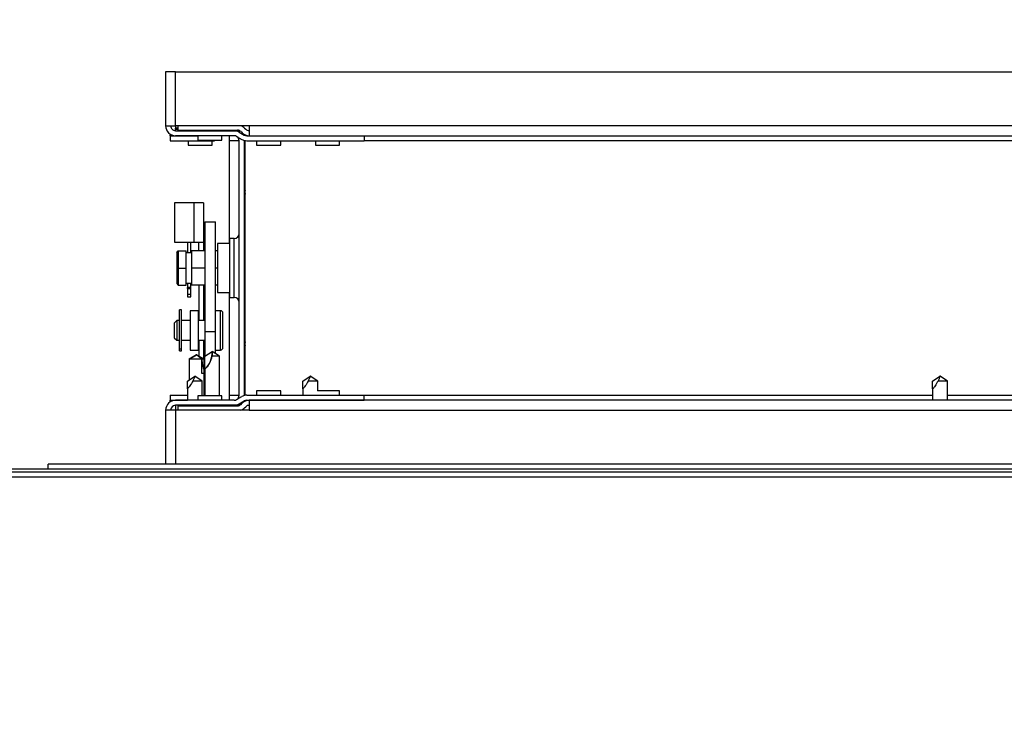
# Model space of a CAD drawing. Units: inches. Extents: x 0.3 to 10.6, y 0.4 to 8.2.
# Drawn here: x 6.6 to 6.8, y 3.7 to 3.9 of the extents above; entities that cross this region are included whole.
import ezdxf

# ---------------------------------------------------------------- set-up
doc = ezdxf.new("R2010")
doc.units = ezdxf.units.IN
doc.header["$MEASUREMENT"] = 0
doc.linetypes.add('HIDDEN', pattern=[0.07500000000000001, 0.05, -0.025])
doc.layers.add('SERVICE_AREA_LINE', color=7, linetype='HIDDEN')
doc.styles.add('SLDTEXTSTYLE0', font='GOTHIC.TTF', dxfattribs={"width": 0.913})
doc.dimstyles.new('SLDDIMSTYLE1', dxfattribs={"dimtxt": 0.08333333333333333, "dimasz": 0.1, "dimexe": 0, "dimexo": 0.0625, "dimgap": 0.02083333333333333, "dimtad": 0, "dimtih": 1, "dimtoh": 1, "dimdec": 6, "dimlfac": 64, "dimrnd": 1e-09, "dimzin": 12, "dimdsep": 46, "dimlunit": 5, "dimtxsty": 'SLDTEXTSTYLE0', "dimsah": 1, "dimcen": 0.09, "dimadec": 0, "dimazin": 3, "dimtfac": 1, "dimtdec": 3, "dimtofl": 0, "dimtmove": 0, "dimatfit": 3, "dimfxl": 1, "dimfrac": 2, "dimtolj": 1, "dimtzin": 12, "dimarcsym": 0})
doc.dimstyles.new('SLDDIMSTYLE2', dxfattribs={"dimtxt": 0.08333333333333333, "dimasz": 0.1, "dimexe": 0, "dimexo": 0.0625, "dimgap": 0.02083333333333333, "dimtad": 0, "dimtih": 1, "dimtoh": 1, "dimlfac": 64, "dimrnd": 1e-09, "dimzin": 12, "dimdsep": 46, "dimlunit": 5, "dimtxsty": 'SLDTEXTSTYLE0', "dimsah": 1, "dimcen": 0.09, "dimadec": 0, "dimazin": 3, "dimtfac": 1, "dimtdec": 3, "dimtofl": 0, "dimtmove": 0, "dimatfit": 3, "dimfxl": 1, "dimfrac": 2, "dimtolj": 1, "dimtzin": 12, "dimarcsym": 0})

# ---------------------------------------------------------------- blocks, each defined once
blk = doc.blocks.new('_D_1')
at = {"layer": 'SERVICE_AREA_LINE'}
for p, q in [((5.75506189927557, 3.816068103250429), (5.755061899275562, 4.78792661790511)), ((7.659652524273558, 3.816068103250423), (7.659652524273551, 4.787926617905123)), ((5.755061899275563, 4.66292661790511), (6.413529596359076, 4.662926617905114)), ((7.659652524273552, 4.662926617905123), (7.147325912814744, 4.66292661790512))]:
    blk.add_line(p, q, dxfattribs=at)
for points in [[(5.755061899275563, 4.66292661790511), (5.855061899275563, 4.647926617905111), (5.855061899275563, 4.67792661790511)], [(7.659652524273552, 4.662926617905123), (7.559652524273552, 4.677926617905122), (7.559652524273552, 4.647926617905123)]]:
    blk.add_solid(points, dxfattribs=at)
at = {"layer": 'SERVICE_AREA_LINE', "char_height": 0.08333333333333333, "attachment_point": 1, "style": 'SLDTEXTSTYLE0'}
for s, insert in [('121 7/8"', (6.413529596359076, 4.703168223529322)), (' Case', (6.835134559275901, 4.703168223529322))]:
    blk.add_mtext(s, dxfattribs=dict(at, insert=insert))
blk = doc.blocks.new('_D_2')
at = {"layer": 'SERVICE_AREA_LINE'}
for p, q in [((5.739124399275576, 3.237982165750451), (5.739124399275582, 5.074110058883869)), ((7.738769711773559, 3.734958728259897), (7.738769711773563, 5.074110058883863)), ((5.739124399275582, 4.949110058883869), (6.424388975240515, 4.949110058883867)), ((7.738769711773563, 4.949110058883862), (7.058493883339841, 4.949110058883865))]:
    blk.add_line(p, q, dxfattribs=at)
for points in [[(5.739124399275582, 4.949110058883869), (5.839124399275581, 4.93411005888387), (5.839124399275581, 4.964110058883869)], [(7.738769711773563, 4.949110058883862), (7.638769711773564, 4.964110058883862), (7.638769711773564, 4.934110058883863)]]:
    blk.add_solid(points, dxfattribs=at)
at = {"layer": 'SERVICE_AREA_LINE', "char_height": 0.08333333333333333, "attachment_point": 1, "style": 'SLDTEXTSTYLE0'}
for s, insert in [(' Overall', (6.643524777098366, 4.98935166450807)), ('128"', (6.424388975240515, 4.98935166450807))]:
    blk.add_mtext(s, dxfattribs=dict(at, insert=insert))

msp = doc.modelspace()

# ---------------------------------------------------------------- linework, layer by layer
at = {"color": 7, "linetype": 'Continuous', "lineweight": 25}
for p, q in [((6.589733750733196, 3.846747779791622), (6.589733750733196, 3.836005597219565)), ((6.591702507989945, 3.846747779791622), (6.589733750733196, 3.846747779791622)), ((6.591702507989945, 3.836005597219565), (6.591702507989945, 3.846747779791622)), ((6.591702507989945, 3.846747779791622), (6.898311866012477, 3.846747779791622)), ((6.589733750733196, 3.836005597219565), (6.590030747302267, 3.836005597219565)), ((6.590030747302267, 3.836005597219565), (6.591702507989945, 3.836005597219565)), ((6.606370838540139, 3.836005597219565), (6.591702507989945, 3.836005597219565)), ((6.591702507989945, 3.836005597219565), (6.591702507989945, 3.835542869231705)), ((6.591702507989945, 3.835315098529598), (6.591702507989945, 3.835542869231705)), ((6.591702507989945, 3.83502902850097), (6.591702507989945, 3.835315098529598)), ((6.592180562467419, 3.836005597219565), (6.592180562467419, 3.835127294032465)), ((6.605452495815578, 3.835542869231705), (6.605680339850172, 3.835315098529598)), ((6.898311866012477, 3.836005597219565), (6.606370838540139, 3.836005597219565)), ((6.606370838540139, 3.836005597219565), (6.606370838540139, 3.834036839962816)), ((6.59066280000074, 3.834333763199401), (6.59066280000074, 3.834157618567572)), ((6.59066280000074, 3.834021220143258), (6.59066280000074, 3.834157618567572)), ((6.59066280000074, 3.834021220143258), (6.59066280000074, 3.833029031605105)), ((6.59066280000074, 3.834021220143258), (6.596140003394286, 3.834021220143258)), ((6.591702507989945, 3.83502902850097), (6.603374399821921, 3.83502902850097)), ((6.603374399821921, 3.834036839962816), (6.591702507989945, 3.834036839962816)), ((6.592180562467419, 3.835127294032465), (6.60406042523023, 3.835127294032465)), ((6.594186865957097, 3.834036839962816), (6.594186865957097, 3.834021220143258)), ((6.596140003394286, 3.835127294032465), (6.596140003394286, 3.83502902850097)), ((6.596140003394286, 3.834036839962816), (6.596140003394286, 3.833130597098478)), ((6.600936901313445, 3.83502902850097), (6.600936901313445, 3.835127294032465)), ((6.600936901313445, 3.833130597098478), (6.600936901313445, 3.834036839962816)), ((6.602413450922885, 3.834036839962816), (6.602413450922885, 3.833060271244222)), ((6.603374399821921, 3.83502902850097), (6.60339001964148, 3.83502902850097)), ((6.60339001964148, 3.835127294032465), (6.60339001964148, 3.83502902850097)), ((6.60339001964148, 3.83502902850097), (6.60448736696483, 3.83502902850097)), ((6.603872107405694, 3.833900514870989), (6.604879182438544, 3.833303955095832)), ((6.604377808230462, 3.834754105010243), (6.605384809930825, 3.834157618567572)), ((6.604750923920197, 3.834841297336323), (6.60497876795479, 3.83461345330173)), ((6.605882590847084, 3.834021220143258), (6.629317086796454, 3.834021220143258)), ((6.606370838540139, 3.834036839962816), (6.898311866012477, 3.834036839962816)), ((6.606370838540139, 3.834021220143258), (6.606370838540139, 3.834036839962816)), ((6.607858754684938, 3.834036839962816), (6.607858754684938, 3.834021220143258)), ((6.612655652604097, 3.834021220143258), (6.612655652604097, 3.834036839962816)), ((6.61957750597559, 3.834036839962816), (6.61957750597559, 3.834021220143258)), ((6.624374403894749, 3.834021220143258), (6.624374403894749, 3.834036839962816)), ((6.629317086796454, 3.834021220143258), (6.629317086796454, 3.833029031605105)), ((6.59066280000074, 3.833029031605105), (6.599483744767101, 3.833029031605105)), ((6.594186865957097, 3.833029031605105), (6.594186865957097, 3.832122788740767)), ((6.594186865957097, 3.832122788740767), (6.596585351582919, 3.832122788740767)), ((6.596140003394286, 3.833130597098478), (6.600936901313445, 3.833130597098478)), ((6.596585351582919, 3.832122788740767), (6.598983763876255, 3.832122788740767)), ((6.598983763876255, 3.832122788740767), (6.598983763876255, 3.833029031605105)), ((6.599483744767101, 3.833130597098478), (6.599483744767101, 3.833029031605105)), ((6.602413450922885, 3.833060271244222), (6.602413450922885, 3.812568094638262)), ((6.604366588360074, 3.782310304178839), (6.604366588360074, 3.833060271244222)), ((6.60535833690331, 3.833100090784223), (6.605358776898228, 3.833060271244222)), ((6.605358776898228, 3.833060271244222), (6.605358776898228, 3.782310304178839)), ((6.605555381293704, 3.782314190800607), (6.605555381293704, 3.833056384622453)), ((6.605882590847084, 3.833029031605105), (6.629317086796454, 3.833029031605105)), ((6.607858754684938, 3.833029031605105), (6.607858754684938, 3.832122788740767)), ((6.607858754684938, 3.832122788740767), (6.612655652604097, 3.832122788740767)), ((6.612655652604097, 3.832122788740767), (6.612655652604097, 3.833029031605105)), ((6.61957750597559, 3.833029031605105), (6.61957750597559, 3.832122788740767)), ((6.61957750597559, 3.832122788740767), (6.624374403894749, 3.832122788740767)), ((6.624374403894749, 3.832122788740767), (6.624374403894749, 3.833029031605105)), ((6.605358776898228, 3.823534747950547), (6.605466355655468, 3.823554401056846)), ((6.605358776898228, 3.823534747950547), (6.605555381293704, 3.82241943416808)), ((6.605466355655468, 3.823554401056846), (6.605555381293704, 3.823059846769979)), ((6.591468137364081, 3.82065630120261), (6.591468137364081, 3.812843824786337)), ((6.595335326023321, 3.82065630120261), (6.591468137364081, 3.82065630120261)), ((6.595335326023321, 3.82065630120261), (6.595335326023321, 3.812843824786337)), ((6.597304083280069, 3.82065630120261), (6.595335326023321, 3.82065630120261)), ((6.597304083280069, 3.820659454499515), (6.596311894741916, 3.820659454499515)), ((6.596311894741916, 3.82065630120261), (6.596311894741916, 3.820659454499515)), ((6.597304083280069, 3.820659454499515), (6.597304083280069, 3.82065630120261)), ((6.597304083280069, 3.82065630120261), (6.597304083280069, 3.812843824786337)), ((6.597561920301514, 3.816894491326025), (6.599663482690753, 3.816894491326025)), ((6.597561920301514, 3.816894491326025), (6.597561920301514, 3.795054390291402)), ((6.599663482690753, 3.795054390291402), (6.599663482690753, 3.816894491326025)), ((6.591468137364081, 3.812843824786337), (6.595335326023321, 3.812843824786337)), ((6.594085300463723, 3.812843824786337), (6.594085300463723, 3.810689903001959)), ((6.594741552882639, 3.810689903001959), (6.594741552882639, 3.812843824786337)), ((6.595335326023321, 3.812843824786337), (6.597304083280069, 3.812843824786337)), ((6.596311894741916, 3.812843824786337), (6.596311894741916, 3.812840671489431)), ((6.596311894741916, 3.812840671489431), (6.597304083280069, 3.812840671489431)), ((6.596311894741916, 3.81110005159722), (6.596311894741916, 3.812840671489431)), ((6.597304083280069, 3.812843824786337), (6.597304083280069, 3.812840671489431)), ((6.597304083280069, 3.812840671489431), (6.597304083280069, 3.81110005159722)), ((6.602427824090178, 3.812568094638262), (6.600046278268666, 3.812568094638262)), ((6.600046278268666, 3.812568094638262), (6.600046278268666, 3.810167409037853)), ((6.603405639461038, 3.813575902995974), (6.602427824090178, 3.813575902995974)), ((6.602427824090178, 3.813575902995974), (6.602427824090178, 3.801794672427088)), ((6.605555381293704, 3.813056415663802), (6.605358776898228, 3.813056415663802)), ((6.591936878615809, 3.810787581873564), (6.592249421671951, 3.81110005159722)), ((6.591936878615809, 3.810787581873564), (6.591936878615809, 3.807682097748382)), ((6.592249421671951, 3.81110005159722), (6.593811916955206, 3.81110005159722)), ((6.592249421671951, 3.81110005159722), (6.592249421671951, 3.807682097748382)), ((6.593811916955206, 3.807682097748382), (6.593811916955206, 3.81110005159722)), ((6.594905670986733, 3.810689903001959), (6.593811916955206, 3.810689903001959)), ((6.594905670986733, 3.81110005159722), (6.594905670986733, 3.807682097748382)), ((6.597561920301514, 3.81110005159722), (6.594905670986733, 3.81110005159722)), ((6.600046278268666, 3.81110005159722), (6.599663482690753, 3.81110005159722)), ((6.600046278268666, 3.810167409037853), (6.600046278268666, 3.8028024807848)), ((6.591936878615809, 3.807682097748382), (6.592249421671951, 3.807682097748382)), ((6.591936878615809, 3.807682097748382), (6.591936878615809, 3.804576613623199)), ((6.592249421671951, 3.807682097748382), (6.593811916955206, 3.807682097748382)), ((6.592249421671951, 3.807682097748382), (6.592249421671951, 3.804264143899543)), ((6.593811916955206, 3.804264143899543), (6.593811916955206, 3.807682097748382)), ((6.594905670986733, 3.807682097748382), (6.594905670986733, 3.804264143899543)), ((6.597561920301514, 3.807682097748382), (6.594905670986733, 3.807682097748382)), ((6.600046278268666, 3.807682097748382), (6.599663482690753, 3.807682097748382)), ((6.591936878615809, 3.804576613623199), (6.592249421671951, 3.804264143899543)), ((6.592249421671951, 3.804264143899543), (6.593811916955206, 3.804264143899543)), ((6.593811916955206, 3.804674292494804), (6.594905670986733, 3.804674292494804)), ((6.594085300463723, 3.804674292494804), (6.594085300463723, 3.803808089167926)), ((6.594741552882639, 3.803808089167926), (6.594085300463723, 3.803808089167926)), ((6.594085300463723, 3.803622704642837), (6.594085300463723, 3.803808089167926)), ((6.594741552882639, 3.803808089167926), (6.594741552882639, 3.804674292494804)), ((6.594741552882639, 3.803622704642837), (6.594741552882639, 3.803808089167926)), ((6.597561920301514, 3.804264143899543), (6.594905670986733, 3.804264143899543)), ((6.596311894741916, 3.804264143899543), (6.596311894741916, 3.797197825530255)), ((6.597304083280069, 3.804264143899543), (6.597304083280069, 3.797197825530255)), ((6.600046278268666, 3.804264143899543), (6.599663482690753, 3.804264143899543)), ((6.594085300463723, 3.803622704642837), (6.594741552882639, 3.803622704642837)), ((6.594085300463723, 3.803622704642837), (6.594085300463723, 3.802468964637607)), ((6.594085300463723, 3.802468964637607), (6.594741552882639, 3.802468964637607)), ((6.594085300463723, 3.802468964637607), (6.594085300463723, 3.801917577673942)), ((6.594085300463723, 3.801917577673942), (6.594741552882639, 3.801917577673942)), ((6.594741552882639, 3.802468964637607), (6.594741552882639, 3.803622704642837)), ((6.594741552882639, 3.801917577673942), (6.594741552882639, 3.802468964637607)), ((6.600046278268666, 3.8028024807848), (6.602427824090178, 3.8028024807848)), ((6.602413450922885, 3.8028024807848), (6.602413450922885, 3.782310304178839)), ((6.605358776898228, 3.802314233091745), (6.605555381293704, 3.802314233091745)), ((6.602427824090178, 3.801794672427088), (6.603405639461038, 3.801794672427088)), ((6.592897827514845, 3.799369640441264), (6.59250718536091, 3.799369640441264)), ((6.59250718536091, 3.791599110207093), (6.59250718536091, 3.799369640441264)), ((6.592897827514845, 3.791599110207093), (6.592897827514845, 3.799369640441264)), ((6.594610361064845, 3.799156096241478), (6.594610361064845, 3.79134354649272)), ((6.596304121498379, 3.799156096241478), (6.594610361064845, 3.799156096241478)), ((6.596304121498379, 3.79134354649272), (6.596304121498379, 3.799156096241478)), ((6.600643938031116, 3.799158736210981), (6.599663482690753, 3.799158736210981)), ((6.591948611813599, 3.797197825530255), (6.591460364120545, 3.796709504504715)), ((6.591460364120545, 3.796709504504715), (6.591460364120545, 3.796445800884375)), ((6.591460364120545, 3.796445800884375), (6.591460364120545, 3.793795418168489)), ((6.592444706082676, 3.797197825530255), (6.591948611813599, 3.797197825530255)), ((6.591948611813599, 3.797197825530255), (6.591948611813599, 3.793307170475435)), ((6.592444706082676, 3.797197825530255), (6.592444706082676, 3.793307170475435)), ((6.59250718536091, 3.796893129050135), (6.592444706082676, 3.796893129050135)), ((6.594610361064845, 3.797197825530255), (6.592897827514845, 3.797197825530255)), ((6.597561920301514, 3.797197825530255), (6.596304121498379, 3.797197825530255)), ((6.597561920301514, 3.795054390291402), (6.599663482690753, 3.795054390291402)), ((6.597561920301514, 3.795054390291402), (6.597561920301514, 3.790115007351575)), ((6.599663482690753, 3.790646227881537), (6.599663482690753, 3.795054390291402)), ((6.591460364120545, 3.793795418168489), (6.591948611813599, 3.793307170475435)), ((6.591948611813599, 3.793307170475435), (6.592444706082676, 3.793307170475435)), ((6.592444706082676, 3.793611866955555), (6.59250718536091, 3.793611866955555)), ((6.592897827514845, 3.793307170475435), (6.594610361064845, 3.793307170475435)), ((6.596304121498379, 3.793307170475435), (6.597561920301514, 3.793307170475435)), ((6.596311894741916, 3.793307170475435), (6.596311894741916, 3.790128793858979)), ((6.597304083280069, 3.793307170475435), (6.597304083280069, 3.789555993809348)), ((6.605555381293704, 3.792951214587467), (6.605358776898228, 3.791835827472514)), ((6.605555381293704, 3.792310728653082), (6.605466355655468, 3.791816174366216)), ((6.59250718536091, 3.791180821705864), (6.59250718536091, 3.791599110207093)), ((6.59250718536091, 3.791599110207093), (6.592897827514845, 3.791599110207093)), ((6.59250718536091, 3.791180821705864), (6.592897827514845, 3.791180821705864)), ((6.592897827514845, 3.791180821705864), (6.592897827514845, 3.791599110207093)), ((6.595905632768422, 3.790363311149815), (6.594421309915447, 3.789506347716197)), ((6.594421309915447, 3.789506347716197), (6.595905632768422, 3.790363311149815)), ((6.594610361064845, 3.79134354649272), (6.596304121498379, 3.79134354649272)), ((6.597390028953884, 3.789506347716197), (6.595905632768422, 3.790363311149815)), ((6.59695971392492, 3.789506347716197), (6.595905632768422, 3.790363311149815)), ((6.597526720708142, 3.790091540955995), (6.598991610452278, 3.79106810967459)), ((6.597526720708142, 3.787536857134587), (6.597526720708142, 3.790091540955995)), ((6.600495513079067, 3.790091540955995), (6.598940057714486, 3.790091540955995)), ((6.599030623334931, 3.79106810967459), (6.598991610452278, 3.79106810967459)), ((6.600495513079067, 3.790091540955995), (6.599011116893605, 3.791081089524645)), ((6.599663482690753, 3.791346259794709), (6.600643938031116, 3.791346259794709)), ((6.600495513079067, 3.782239978324583), (6.600495513079067, 3.790091540955995)), ((6.60113218572417, 3.791836267467432), (6.60113218572417, 3.791844040710968)), ((6.605466355655468, 3.791816174366216), (6.605358776898228, 3.791835827472514)), ((6.594421309915447, 3.789506347716197), (6.594421309915447, 3.78541446831927)), ((6.59695971392492, 3.789506347716197), (6.594421309915447, 3.789506347716197)), ((6.597390028953884, 3.789506347716197), (6.59695971392492, 3.789506347716197)), ((6.59695971392492, 3.786652394018647), (6.59695971392492, 3.789506347716197)), ((6.597390028953884, 3.787076109123854), (6.597390028953884, 3.789506347716197)), ((6.594065794022397, 3.785177457723903), (6.595530683766532, 3.786154026442498)), ((6.595569696649185, 3.786154026442498), (6.595530683766532, 3.786154026442498)), ((6.59703458639332, 3.785177457723903), (6.595550190207859, 3.78616707962504)), ((6.597390028953884, 3.782239978324583), (6.597390028953884, 3.787025509708382)), ((6.597526720708142, 3.787536783802101), (6.597526720708142, 3.782239978324583)), ((6.617058021747553, 3.785177457723903), (6.618522838159202, 3.786154026442498)), ((6.618561924374341, 3.786154026442498), (6.618522838159202, 3.786154026442498)), ((6.620026740785991, 3.785177457723903), (6.618542344600529, 3.78616707962504)), ((6.742546258763397, 3.785177457723903), (6.744011148507533, 3.786154026442498)), ((6.744050161390186, 3.786154026442498), (6.744011148507533, 3.786154026442498)), ((6.745515051134321, 3.785177457723903), (6.744030654948859, 3.78616707962504)), ((6.594065794022397, 3.783598609296229), (6.594065794022397, 3.785177457723903)), ((6.59703458639332, 3.785177457723903), (6.595140261610055, 3.785177457723903)), ((6.59703458639332, 3.782239978324583), (6.59703458639332, 3.785177457723903)), ((6.617058021747553, 3.783598609296229), (6.617058021747553, 3.785177457723903)), ((6.620026740785991, 3.785177457723903), (6.618132416002726, 3.785177457723903)), ((6.620026740785991, 3.783247786682295), (6.620026740785991, 3.785177457723903)), ((6.742546258763397, 3.783598609296229), (6.742546258763397, 3.785177457723903)), ((6.745515051134321, 3.785177457723903), (6.743620726351056, 3.785177457723903)), ((6.745515051134321, 3.781333735460244), (6.745515051134321, 3.785177457723903)), ((6.59066280000074, 3.782341543817956), (6.59066280000074, 3.781349355279803)), ((6.59066280000074, 3.782341543817956), (6.594065794022397, 3.782341543817956)), ((6.594065794022397, 3.783598609296229), (6.594065794022397, 3.781333735460244)), ((6.596140003394286, 3.782239978324583), (6.596140003394286, 3.781333735460244)), ((6.600936901313445, 3.782239978324583), (6.596140003394286, 3.782239978324583)), ((6.597526720708142, 3.783247786682295), (6.597390028953884, 3.783247786682295)), ((6.597390028953884, 3.782341543817956), (6.597526720708142, 3.782341543817956)), ((6.600936901313445, 3.781333735460244), (6.600936901313445, 3.782239978324583)), ((6.602413450922885, 3.782310304178839), (6.602413450922885, 3.781333735460244)), ((6.605358776898228, 3.782310304178839), (6.60535833690331, 3.782270484638838)), ((6.605882590847084, 3.782341543817956), (6.629317086796454, 3.782341543817956)), ((6.607858754684938, 3.783247786682295), (6.607858754684938, 3.782341543817956)), ((6.612655652604097, 3.783247786682295), (6.607858754684938, 3.783247786682295)), ((6.612655652604097, 3.782341543817956), (6.612655652604097, 3.783247786682295)), ((6.617058021747553, 3.783598609296229), (6.617058021747553, 3.782341543817956)), ((6.624374403894749, 3.783247786682295), (6.61999308117483, 3.783247786682295)), ((6.624374403894749, 3.782341543817956), (6.624374403894749, 3.783247786682295)), ((6.629317086796454, 3.781349355279803), (6.629317086796454, 3.782341543817956)), ((6.742546258763397, 3.783598609296229), (6.742546258763397, 3.781333735460244)), ((6.59066280000074, 3.781349355279803), (6.594065794022397, 3.781349355279803)), ((6.59066280000074, 3.781213030187975), (6.59066280000074, 3.781349355279803)), ((6.59066280000074, 3.78103681222366), (6.59066280000074, 3.781213030187975)), ((6.591686888170386, 3.780338320292699), (6.591686888170386, 3.779364978203496)), ((6.594065794022397, 3.780338320292699), (6.591686888170386, 3.780338320292699)), ((6.603374399821921, 3.781333735460244), (6.591702507989945, 3.781333735460244)), ((6.603374399821921, 3.780341546922091), (6.591702507989945, 3.780341546922091)), ((6.591702507989945, 3.780338320292699), (6.591702507989945, 3.780341546922091)), ((6.594065794022397, 3.780341546922091), (6.594065794022397, 3.780243281390596)), ((6.596140003394286, 3.780341546922091), (6.596140003394286, 3.780243281390596)), ((6.600936901313445, 3.780243281390596), (6.600936901313445, 3.780341546922091)), ((6.60339001964148, 3.780341546922091), (6.603374399821921, 3.780341546922091)), ((6.60448736696483, 3.780341546922091), (6.603405639461038, 3.780341546922091)), ((6.603405639461038, 3.780341546922091), (6.603405639461038, 3.780243281390596)), ((6.603872107405694, 3.781470060552072), (6.604879182438544, 3.782066620327229)), ((6.604377808230462, 3.780616470412818), (6.605384809930825, 3.781213030187975)), ((6.604750923920197, 3.780529278086738), (6.60497876795479, 3.780757122121331)), ((6.605882590847084, 3.781349355279803), (6.629317086796454, 3.781349355279803)), ((6.606370838540139, 3.781333735460244), (6.606370838540139, 3.781349355279803)), ((6.606370838540139, 3.781333735460244), (6.606370838540139, 3.779364978203496)), ((6.898311866012477, 3.781333735460244), (6.606370838540139, 3.781333735460244)), ((6.607858754684938, 3.781349355279803), (6.607858754684938, 3.781333735460244)), ((6.612655652604097, 3.781333735460244), (6.612655652604097, 3.781349355279803)), ((6.617058021747553, 3.781349355279803), (6.617058021747553, 3.781333735460244)), ((6.624374403894749, 3.781333735460244), (6.624374403894749, 3.781349355279803)), ((6.589733750733196, 3.779364978203496), (6.589733750733196, 3.768622795631439)), ((6.590030747302267, 3.779364978203496), (6.589733750733196, 3.779364978203496)), ((6.591702507989945, 3.779364978203496), (6.590030747302267, 3.779364978203496)), ((6.591702507989945, 3.779364978203496), (6.591702507989945, 3.768622795631439)), ((6.606370838540139, 3.779364978203496), (6.591702507989945, 3.779364978203496)), ((6.592180562467419, 3.780243281390596), (6.592180562467419, 3.779364978203496)), ((6.592180562467419, 3.780243281390596), (6.60406042523023, 3.780243281390596)), ((6.605452495815578, 3.779827706191356), (6.605680339850172, 3.780055476893463)), ((6.606370838540139, 3.779364978203496), (6.898311866012477, 3.779364978203496)), ((6.566296248151893, 3.767630607093286), (6.566296248151893, 3.768622795631439)), ((6.921764988413339, 3.768622795631439), (6.566296248151893, 3.768622795631439)), ((6.918693603894235, 3.767005594313487), (6.538597394798077, 3.767005594313487)), ((6.952061865087901, 3.767630607093286), (6.554183774742886, 3.767630607093286)), ((6.538799425797531, 3.766068111810031), (6.918491572894781, 3.766068111810031))]:
    msp.add_line(p, q, dxfattribs=at)
at = {"color": 8, "linetype": 'Continuous', "lineweight": 25}
for p, q in [((6.592180562467419, 3.835542869231705), (6.591702507989945, 3.835542869231705)), ((6.591702507989945, 3.835315098529598), (6.592180562467419, 3.835315098529598)), ((6.59066280000074, 3.834157618567572), (6.591023669165282, 3.834157618567572)), ((6.602413450922885, 3.833060271244222), (6.604366588360074, 3.833060271244222)), ((6.605358776898228, 3.833060271244222), (6.605533161550388, 3.833060271244222)), ((6.629317086796454, 3.833060271244222), (6.886561288422818, 3.833060271244222)), ((6.603405639461038, 3.807685324377774), (6.603405639461038, 3.813575902995974)), ((6.603405639461038, 3.801794672427088), (6.603405639461038, 3.807685324377774)), ((6.600643938031116, 3.791346259794709), (6.600643938031116, 3.799158736210981)), ((6.604366588360074, 3.782310304178839), (6.602413450922885, 3.782310304178839)), ((6.605533161550388, 3.782310304178839), (6.605358776898228, 3.782310304178839)), ((6.742546258763397, 3.782310304178839), (6.629317086796454, 3.782310304178839)), ((6.868034569111728, 3.782310304178839), (6.745515051134321, 3.782310304178839)), ((6.591023669165282, 3.781213030187975), (6.59066280000074, 3.781213030187975))]:
    msp.add_line(p, q, dxfattribs=at)
at = {"color": 7, "linetype": 'Continuous', "lineweight": 25}
for centre, radius, start, end in [((6.591702524264091, 3.836005603250471), 0.001968750000000519, 179.9999999998651, 270.0000000000008), ((6.591702524264091, 3.836005603250471), 0.0009765625000008882, 179.9999999994686, 270.0000000000008), ((6.604060401837594, 3.834150753691934), 0.001968750000000054, 45, 70.4150967441054), ((6.606370853161983, 3.836005603250471), 0.000976562500000444, 225.0000000000008, 270.0000000000008), ((6.603374399264091, 3.833060290750471), 0.001968749999999186, 59.35788831749964, 90), ((6.603374399264091, 3.833060290750471), 0.0009765624999995559, 59.35788831754498, 90), ((6.603390024264091, 3.833060290750471), 0.001968750000000075, 54.20269372066177, 90), ((6.603390024264091, 3.833060290750471), 0.0009765624999995378, 0, 52.03572522833097), ((6.604060401837594, 3.834150753691934), 0.0009765624999998509, 44.99999999998158, 90.00000000005211), ((6.605882571911983, 3.834997790750472), 0.001968750000000519, 239.3578883169108, 270.0000000000008), ((6.606370853161983, 3.836005603250471), 0.001968750000000075, 224.9999999999825, 270.0000000000008), ((6.605882571911983, 3.834997790750472), 0.0009765625, 239.3578883162989, 270.0000000000008), ((6.603405649264094, 3.814536853250472), 0.0009609374999999254, 270.0000000000008, 0), ((6.603405649264092, 3.800833728250473), 0.0009609375000012577, 0, 90), ((6.600643930523562, 3.798670453938091), 0.0004882812500004441, 0, 90), ((6.594618370169756, 3.790812815445939), 0.004380685529897788, 311.5982262621815, 3.340932379571165), ((6.600643930523562, 3.791834516438091), 0.0004882812500004441, 270.0000000000008, 0), ((6.603390024264089, 3.782310290750471), 0.0009765625000008882, 307.9642747730294, 0), ((6.605882571911983, 3.780372790750473), 0.001968750000000075, 90, 120.6421116831189), ((6.591702524264091, 3.779364978250471), 0.001968750000000519, 90, 180), ((6.591702524264091, 3.779364978250471), 0.0009765625, 90, 179.9999999999479), ((6.60337439926409, 3.782310290750474), 0.0009765625000017764, 270.0000000000008, 300.6421116825007), ((6.60337439926409, 3.782310290750474), 0.001968750000001407, 270.0000000000008, 300.642111682488), ((6.603390024264089, 3.782310290750471), 0.001968750000000692, 270.0000000000008, 305.7973062802704), ((6.604060401837593, 3.781219827809007), 0.0009765625000004788, 270.0000000000008, 315.000000000056), ((6.606370853161984, 3.779364978250471), 0.001968750000000139, 90, 135.0000000000091), ((6.605882571911983, 3.780372790750473), 0.0009765625, 90, 120.642111683702), ((6.606370853161984, 3.779364978250471), 0.0009765625, 90, 135.0000000000369), ((6.604060401837593, 3.781219827809007), 0.001968750000000453, 289.5849032561119, 315.0000000000008)]:
    msp.add_arc(centre, radius, start, end, dxfattribs=at)
for points, knots in [([(6.60113218572417, 3.791836267467432), (6.60113218572417, 3.791842762503247), (6.60113218572417, 3.79185575254881), (6.60113218572417, 3.792057000492295), (6.60113218572417, 3.792469503012911), (6.601132185724168, 3.793244191385802), (6.60113218572417, 3.794257865860508), (6.60113218572417, 3.795146765425024), (6.60113218572417, 3.795849303336762), (6.60113218572417, 3.796526865184545), (6.60113218572417, 3.797320885573395), (6.60113218572417, 3.79812483742603), (6.60113218572417, 3.798557930730805), (6.601132185724168, 3.798686185315983), (6.60113218572417, 3.798663992489836), (6.60113218572417, 3.798660955294722)], [0, 0, 0, 0, 0.06515393579412368, 0.1303076101059242, 0.1941088809606689, 0.3126235679030078, 0.4311417654183702, 0.4949415830422743, 0.5600989030826878, 0.6252493143425236, 0.6890520202629422, 0.8075666390208114, 0.9260834448585534, 0.9898841635273671, 1, 1, 1, 1]), ([(6.598940057714486, 3.790091540955995), (6.598819104218224, 3.789630234738924), (6.598639934836314, 3.788946898148095), (6.598164513971984, 3.788220048140929), (6.597849933655133, 3.787846172327401), (6.59762711429862, 3.78762596607998), (6.597535190475499, 3.787544273812162), (6.597528503848661, 3.787538418568065), (6.597526720708142, 3.787536857134587)], [0, 0, 0, 0, 0.3835818243439073, 0.5682028259134744, 0.7191771203360399, 0.8376464184258221, 0.9567047396585872, 1, 1, 1, 1]), ([(6.598991610452278, 3.79106810967459), (6.598991627189593, 3.791067638268061), (6.598991702286813, 3.791065523154746), (6.598993898000229, 3.791028657225219), (6.598999953445008, 3.790891782776878), (6.599002190423532, 3.790566561864401), (6.598964070306662, 3.790275123541139), (6.598940057714486, 3.790091540955995)], [0, 0, 0, 0, 0.006000234098142753, 0.02692193317220102, 0.1093572004546192, 0.4389670316811971, 1, 1, 1, 1]), ([(6.596950840694091, 3.789506347716197), (6.596979276155531, 3.789114979797132), (6.597029189627587, 3.788428001963731), (6.597271600067669, 3.787627387191897), (6.59739685981014, 3.787134263719516), (6.597390826818154, 3.786843006427898), (6.597254582642834, 3.786680340156104), (6.597054413642552, 3.786661369169843), (6.59695971392492, 3.786652394018647)], [0, 0, 0, 0, 0.2866637210202923, 0.5031879527882462, 0.6514980281353087, 0.7713547792070534, 0.8918282160735707, 1, 1, 1, 1]), ([(6.595530683766532, 3.786154026442498), (6.595530560530726, 3.786153691384095), (6.595529918228367, 3.786151945066925), (6.595519272937767, 3.786117293073552), (6.595479391504728, 3.785995122206955), (6.595366070621404, 3.785667495549342), (6.595230706485866, 3.785373736030071), (6.595140261610055, 3.785177457723903)], [0, 0, 0, 0, 0.004525784555059458, 0.02358829151778957, 0.09840885108219675, 0.3975930243749134, 1, 1, 1, 1]), ([(6.618522838159202, 3.786154026442498), (6.618522742429744, 3.786153691233252), (6.618522243176775, 3.78615194303352), (6.618511144504993, 3.786117307172396), (6.618472212908109, 3.785995091805455), (6.618357836141629, 3.785667513073761), (6.618222705417801, 3.785373743695104), (6.618132416002726, 3.785177457723903)], [0, 0, 0, 0, 0.004523677714604694, 0.02359210628428178, 0.09840489433108948, 0.3975870740664251, 1, 1, 1, 1]), ([(6.744011148507533, 3.786154026442498), (6.744011025271726, 3.786153691384095), (6.744010382969369, 3.786151945066925), (6.743999737678769, 3.786117293073552), (6.743959856245729, 3.785995122206955), (6.743846535362406, 3.785667495549342), (6.743711171226868, 3.785373736030071), (6.743620726351056, 3.785177457723903)], [0, 0, 0, 0, 0.004525784555059458, 0.02358829151778957, 0.09840885108219675, 0.3975930243749134, 1, 1, 1, 1]), ([(6.595140261610055, 3.785177457723903), (6.594948895068984, 3.784833644216737), (6.594678999244081, 3.784348743201076), (6.594306663361976, 3.783874446529429), (6.594128778753808, 3.783667566744488), (6.594069420439371, 3.783602721876619), (6.594066443350372, 3.783599345674179), (6.594065794022397, 3.783598609296229)], [0, 0, 0, 0, 0.4542322668524932, 0.6406312810623488, 0.828580056264006, 0.9626118785647336, 0.9999999999999999, 0.9999999999999999, 0.9999999999999999, 0.9999999999999999]), ([(6.618132416002726, 3.785177457723903), (6.617941018086777, 3.78483365397563), (6.617671083932251, 3.784348777357963), (6.617298934934841, 3.783874421676681), (6.617120874704037, 3.783667577425392), (6.617061654336, 3.783602721234467), (6.617058672196049, 3.78359934557673), (6.617058021747553, 3.783598609296229)], [0, 0, 0, 0, 0.4542360006656654, 0.6406224967931545, 0.8285836191866349, 0.962611571232405, 1, 1, 1, 1]), ([(6.743620726351056, 3.785177457723903), (6.743429332003745, 3.784833653881161), (6.743159402882172, 3.784348777130261), (6.74278723285218, 3.783874422005756), (6.742609225855356, 3.783667574276178), (6.74254988610743, 3.783602721610174), (6.742546908257366, 3.783599345626471), (6.742546258763397, 3.783598609296229)], [0, 0, 0, 0, 0.4542337422138636, 0.6406193116316306, 0.8285794994863802, 0.9626117571268833, 1, 1, 1, 1])]:
    msp.add_open_spline(points, degree=3, knots=knots, dxfattribs=at)

# ---------------------------------------------------------------- dimensions: what is measured, and where the dimension line sits
at = {"layer": 'SERVICE_AREA_LINE'}
dim = msp.add_linear_dim(base=(7.738769711773563, 4.949110058883862), p1=(5.739124399275576, 3.187982165750451), p2=(7.738769711773559, 3.684958728259897), text='<> Overall', dimstyle='SLDDIMSTYLE2', dxfattribs=at)
dim.commit()
dim.dimension.update_dxf_attribs({"geometry": '_D_2', "text_midpoint": (6.741441429290179, 4.949110058883866), "dimtype": 160})
dim = msp.add_linear_dim(base=(7.659652524273552, 4.662926617905124), p1=(5.75506189927557, 3.766068103250429), p2=(7.659652524273558, 3.766068103250424), angle=4.007859292870616e-13, text='<> Case', dimstyle='SLDDIMSTYLE1', dxfattribs=at)
dim.commit()
dim.dimension.update_dxf_attribs({"geometry": '_D_1', "text_midpoint": (6.780427754586911, 4.662926617905118), "dimtype": 160})

doc.saveas('drawing.dxf')
